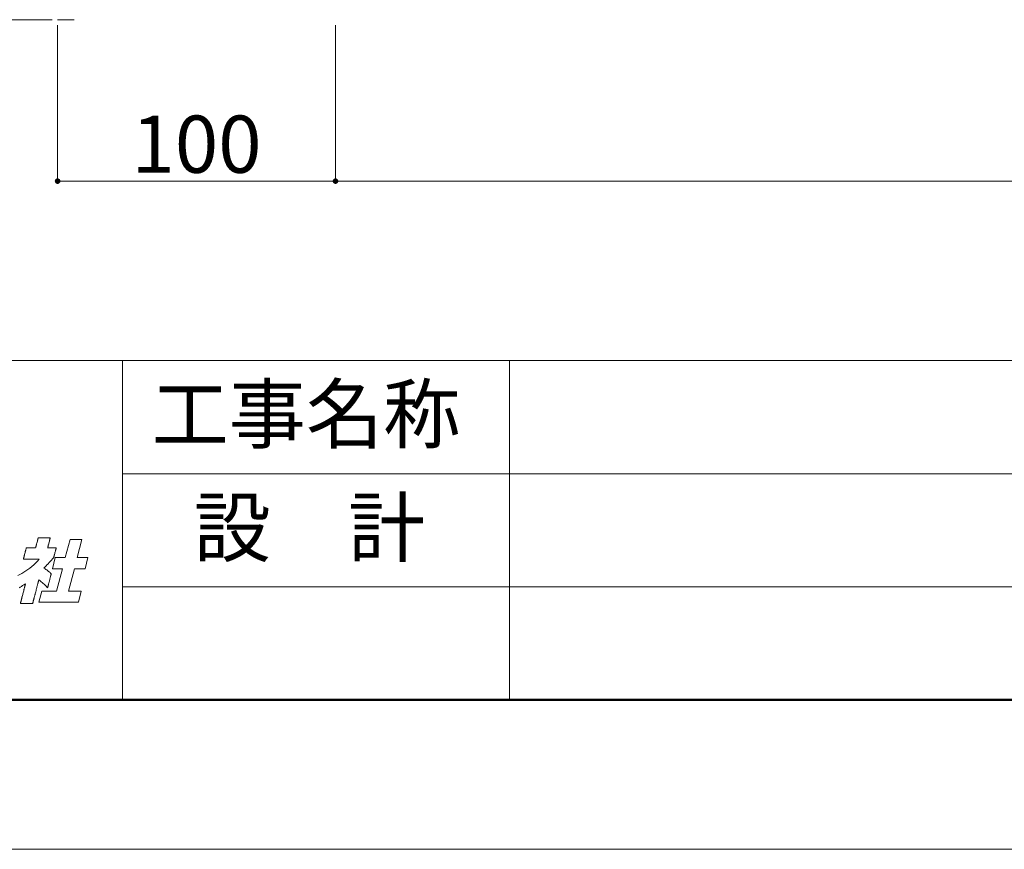
# Model space of a CAD drawing. Units: inches. Extents: x 0 to 2376, y 0 to 1680.
# Drawn here: x 422 to 777, y 0 to 299 of the extents above; entities that cross this region are included whole.
import ezdxf

# ---------------------------------------------------------------- set-up
doc = ezdxf.new("R2010")
doc.units = ezdxf.units.IN
doc.header["$MEASUREMENT"] = 0
doc.layers.get('DEFPOINTS').update_dxf_attribs({"lineweight": 9})
for name, color, linetype, lineweight in [('寸法線', 7, 'Continuous', 9), ('枠', 7, 'Continuous', 20), ('ﾚｲﾔｰ1', 7, 'Continuous', 13), ('ﾚｲﾔｰ2', 7, 'Continuous', 9)]:
    doc.layers.add(name, color=color, linetype=linetype, lineweight=lineweight)
doc.styles.get("Standard").update_dxf_attribs({"font": 'txt.shx', "bigfont": 'extfont2.shx'})
doc.styles.add('Style1', font='ＭＳ ゴシック')
doc.styles.add('Style2', font='HGRSMP.TTF')
doc.dimstyles.new('DS2', dxfattribs={"dimtxt": 14.111111, "dimasz": 3, "dimexe": 0.5, "dimexo": 0.5, "dimgap": 1, "dimtad": 1, "dimdec": 1, "dimdsep": 46, "dimtxsty": 'Standard', "dimcen": 0.09, "dimclrd": 5, "dimclre": 5, "dimclrt": 5, "dimadec": 0, "dimazin": 0, "dimtfac": 1, "dimtdec": 4, "dimtofl": 0, "dimtmove": 0, "dimatfit": 3, "dimfxl": 0, "dimtolj": 1, "dimtzin": 0, "dimarcsym": 0})

# ---------------------------------------------------------------- blocks, each defined once
blk = doc.blocks.new('_Dot')
at = {"color": 0, "linetype": 'ByBlock', "lineweight": -2}
blk.add_line((-0.5, 0), (-1, 0), dxfattribs=at)
at = {"color": 0, "linetype": 'ByBlock', "const_width": 0.5}
blk.add_lwpolyline([(-0.25, 0, 1), (0.25, 0, 1)], format="xyb", close=True, dxfattribs=at)
blk = doc.blocks.new('*D24')
at = {"layer": 'DEFPOINTS', "color": 0, "linetype": 'Continuous'}
for p in [(436.05, 673.68), (332.14, 298.69), (436.05, 298.69)]:
    blk.add_point(p, dxfattribs=at)
at = {"layer": '寸法線', "color": 5, "linetype": 'Continuous'}
for p, q in [((434.05, 673.68), (331.64, 673.68)), ((332.14, 671.68), (332.14, 300.69)), ((434.05, 298.69), (331.64, 298.69))]:
    blk.add_line(p, q, dxfattribs=at)
at = {"layer": '寸法線', "color": 5, "linetype": 'Continuous', "xscale": 2, "yscale": 2, "zscale": 2}
for p, rotation in [((332.14, 673.68), 90), ((332.14, 298.69), 270)]:
    blk.add_blockref('_Dot', p, dxfattribs=dict(at, rotation=rotation))
at = {"layer": '寸法線', "color": 5, "linetype": 'Continuous', "insert": (318.84, 486.19), "char_height": 20.6, "attachment_point": 5, "rotation": 90, "style": 'Style1'}
blk.add_mtext('\\A1;350', dxfattribs=at)
blk = doc.blocks.new('*D26')
at = {"layer": 'DEFPOINTS', "color": 0, "linetype": 'Continuous'}
for p in [(436.05, 298.69), (536.05, 298.69), (536.05, 240.56)]:
    blk.add_point(p, dxfattribs=at)
at = {"layer": '寸法線', "color": 5, "linetype": 'Continuous'}
for p, q in [((436.05, 296.69), (436.05, 240.06)), ((536.05, 296.69), (536.05, 240.06)), ((438.05, 240.56), (534.05, 240.56))]:
    blk.add_line(p, q, dxfattribs=at)
at = {"layer": '寸法線', "color": 5, "linetype": 'Continuous', "xscale": 2, "yscale": 2, "zscale": 2, "rotation": 180}
blk.add_blockref('_Dot', (436.05, 240.56), dxfattribs=at)
at = {"layer": '寸法線', "color": 5, "linetype": 'Continuous', "xscale": 2, "yscale": 2, "zscale": 2}
blk.add_blockref('_Dot', (536.05, 240.56), dxfattribs=at)
at = {"layer": '寸法線', "color": 5, "linetype": 'Continuous', "insert": (486.05, 253.86), "char_height": 20.6, "attachment_point": 5, "style": 'Style1'}
blk.add_mtext('\\A1;100', dxfattribs=at)
blk = doc.blocks.new('*D28')
at = {"layer": 'DEFPOINTS', "color": 0, "linetype": 'Continuous'}
for p in [(536.05, 296.69), (1715.82, 296.69), (1715.82, 240.56)]:
    blk.add_point(p, dxfattribs=at)
at = {"layer": '寸法線', "color": 5, "linetype": 'Continuous'}
for p, q in [((536.05, 294.69), (536.05, 240.06)), ((1715.82, 294.69), (1715.82, 240.06)), ((538.05, 240.56), (1713.82, 240.56))]:
    blk.add_line(p, q, dxfattribs=at)
at = {"layer": '寸法線', "color": 5, "linetype": 'Continuous', "xscale": 2, "yscale": 2, "zscale": 2, "rotation": 180}
blk.add_blockref('_Dot', (536.05, 240.56), dxfattribs=at)
at = {"layer": '寸法線', "color": 5, "linetype": 'Continuous', "xscale": 2, "yscale": 2, "zscale": 2}
blk.add_blockref('_Dot', (1715.82, 240.56), dxfattribs=at)
at = {"layer": '寸法線', "color": 5, "linetype": 'Continuous', "insert": (1125.93, 255.22), "char_height": 20.6, "attachment_point": 5, "style": 'Style1'}
blk.add_mtext('\\A1;開口', dxfattribs=at)
blk = doc.blocks.new('A$C8a816b80')
at = {"layer": '枠', "lineweight": 13}
blk.add_lwpolyline([(133.96, 16.02), (134.22, 16.15), (134.47, 16.3), (134.73, 16.45), (134.98, 16.62), (135.24, 16.8), (135.49, 17), (135.74, 17.2), (135.99, 17.42), (136.23, 17.64), (136.47, 17.88), (136.71, 18.13), (136.71, 18.13), (136.71, 18.13), (136.7, 18.13), (136.69, 18.13), (136.68, 18.13), (136.66, 18.13), (136.64, 18.13), (136.62, 18.13), (136.6, 18.13), (136.58, 18.13), (136.55, 18.13), (136.52, 18.13), (136.49, 18.13), (136.46, 18.13), (136.43, 18.13), (136.39, 18.13), (136.35, 18.13), (136.32, 18.13), (136.28, 18.13), (136.24, 18.13), (136.19, 18.13), (136.15, 18.13), (136.06, 18.13), (135.97, 18.13), (135.88, 18.13), (135.68, 18.13), (135.49, 18.13), (135.4, 18.13), (135.31, 18.13), (135.22, 18.13), (135.18, 18.13), (135.13, 18.13), (135.09, 18.13), (135.05, 18.13), (135.02, 18.13), (134.98, 18.13), (134.94, 18.13), (134.91, 18.13), (134.88, 18.13), (134.85, 18.13), (134.82, 18.13), (134.79, 18.13), (134.77, 18.13), (134.75, 18.13), (134.73, 18.13), (134.71, 18.13), (134.69, 18.13), (134.68, 18.13), (134.67, 18.13), (134.66, 18.13), (134.66, 18.13), (134.66, 18.13), (134.66, 18.13), (134.66, 18.13), (134.66, 18.14), (134.66, 18.14), (134.66, 18.15), (134.67, 18.16), (134.67, 18.18), (134.67, 18.19), (134.68, 18.2), (134.68, 18.22), (134.69, 18.24), (134.69, 18.26), (134.7, 18.31), (134.72, 18.35), (134.73, 18.41), (134.75, 18.46), (134.76, 18.52), (134.78, 18.59), (134.79, 18.65), (134.81, 18.72), (134.85, 18.85), (134.88, 18.99), (134.9, 19.06), (134.91, 19.12), (134.93, 19.18), (134.95, 19.24), (134.96, 19.3), (134.98, 19.35), (134.99, 19.4), (135, 19.45), (135, 19.47), (135.01, 19.49), (135.01, 19.5), (135.02, 19.52), (135.02, 19.53), (135.02, 19.54), (135.03, 19.56), (135.03, 19.56), (135.03, 19.57), (135.03, 19.58), (135.03, 19.58), (135.03, 19.58), (135.03, 19.58), (135.04, 19.58), (135.05, 19.58), (135.06, 19.58), (135.09, 19.58), (135.11, 19.58), (135.14, 19.58), (135.18, 19.58), (135.22, 19.58), (135.26, 19.58), (135.31, 19.58), (135.36, 19.58), (135.41, 19.58), (135.52, 19.58), (135.63, 19.58), (135.74, 19.58), (135.85, 19.58), (135.9, 19.58), (135.95, 19.58), (136, 19.58), (136.04, 19.58), (136.08, 19.58), (136.12, 19.58), (136.15, 19.58), (136.18, 19.58), (136.2, 19.58), (136.22, 19.58), (136.23, 19.58), (136.23, 19.58), (136.23, 19.58), (136.23, 19.58), (136.23, 19.58), (136.23, 19.59), (136.24, 19.59), (136.24, 19.6), (136.24, 19.61), (136.24, 19.62), (136.25, 19.64), (136.25, 19.67), (136.26, 19.7), (136.27, 19.74), (136.28, 19.78), (136.3, 19.83), (136.31, 19.88), (136.32, 19.93), (136.34, 19.99), (136.37, 20.1), (136.4, 20.22), (136.43, 20.34), (136.46, 20.46), (136.47, 20.52), (136.49, 20.57), (136.5, 20.62), (136.51, 20.67), (136.52, 20.71), (136.53, 20.75), (136.54, 20.78), (136.55, 20.81), (136.55, 20.83), (136.56, 20.84), (136.56, 20.85), (136.56, 20.85), (136.56, 20.86), (136.56, 20.87), (136.56, 20.87), (136.57, 20.87), (136.57, 20.87), (136.57, 20.87), (136.58, 20.87), (136.58, 20.87), (136.59, 20.87), (136.6, 20.87), (136.62, 20.87), (136.63, 20.87), (136.65, 20.87), (136.67, 20.87), (136.69, 20.87), (136.71, 20.87), (136.73, 20.87), (136.76, 20.87), (136.81, 20.87), (136.86, 20.87), (136.92, 20.87), (136.99, 20.87), (137.06, 20.87), (137.12, 20.87), (137.2, 20.87), (137.34, 20.87), (137.48, 20.87), (137.56, 20.87), (137.62, 20.87), (137.69, 20.87), (137.76, 20.87), (137.82, 20.87), (137.87, 20.87), (137.93, 20.87), (137.95, 20.87), (137.97, 20.87), (137.99, 20.87), (138.01, 20.87), (138.03, 20.87), (138.05, 20.87), (138.06, 20.87), (138.08, 20.87), (138.09, 20.87), (138.1, 20.87), (138.11, 20.87), (138.11, 20.87), (138.11, 20.87), (138.12, 20.87), (138.11, 20.87), (138.11, 20.87), (138.11, 20.86), (138.11, 20.85), (138.11, 20.85), (138.11, 20.84), (138.1, 20.83), (138.1, 20.81), (138.09, 20.78), (138.08, 20.75), (138.07, 20.71), (138.06, 20.67), (138.05, 20.62), (138.04, 20.57), (138.02, 20.52), (138.01, 20.46), (137.98, 20.34), (137.95, 20.22), (137.92, 20.1), (137.89, 19.99), (137.87, 19.93), (137.86, 19.88), (137.85, 19.83), (137.83, 19.78), (137.82, 19.74), (137.81, 19.7), (137.8, 19.67), (137.8, 19.64), (137.79, 19.62), (137.79, 19.61), (137.79, 19.6), (137.79, 19.59), (137.78, 19.59), (137.78, 19.58), (137.78, 19.58), (137.78, 19.58), (137.78, 19.58), (137.79, 19.58), (137.81, 19.58), (137.83, 19.58), (137.85, 19.58), (137.88, 19.58), (137.92, 19.58), (137.95, 19.58), (137.99, 19.58), (138.04, 19.58), (138.08, 19.58), (138.13, 19.58), (138.23, 19.58), (138.33, 19.58), (138.44, 19.58), (138.54, 19.58), (138.58, 19.58), (138.63, 19.58), (138.67, 19.58), (138.71, 19.58), (138.75, 19.58), (138.78, 19.58), (138.81, 19.58), (138.84, 19.58), (138.86, 19.58), (138.87, 19.58), (138.88, 19.58), (138.88, 19.58), (138.88, 19.58), (138.88, 19.58), (138.88, 19.57), (138.88, 19.57), (138.88, 19.55), (138.87, 19.53), (138.86, 19.5), (138.86, 19.47), (138.85, 19.43), (138.83, 19.39), (138.82, 19.34), (138.81, 19.3), (138.8, 19.25), (138.78, 19.19), (138.76, 19.08), (138.73, 18.97), (138.7, 18.85), (138.67, 18.74), (138.65, 18.69), (138.64, 18.64), (138.63, 18.59), (138.62, 18.55), (138.61, 18.51), (138.6, 18.47), (138.59, 18.44), (138.58, 18.41), (138.58, 18.39), (138.57, 18.37), (138.57, 18.36), (138.57, 18.36), (138.57, 18.36), (138.57, 18.36), (138.49, 18.26), (138.41, 18.17), (138.27, 18.01), (137.99, 17.7), (137.84, 17.55), (137.77, 17.47), (137.68, 17.39), (137.6, 17.3), (137.51, 17.21), (137.41, 17.11), (137.31, 17), (137.38, 16.95), (137.45, 16.91), (137.51, 16.86), (137.56, 16.82), (137.66, 16.75), (137.76, 16.67), (137.86, 16.59), (137.91, 16.55), (137.97, 16.5), (138.03, 16.45), (138.09, 16.4), (138.17, 16.34), (138.25, 16.27), (138.25, 16.27), (138.25, 16.26), (138.24, 16.26), (138.24, 16.25), (138.24, 16.24), (138.23, 16.22), (138.23, 16.21), (138.23, 16.19), (138.22, 16.17), (138.22, 16.15), (138.21, 16.12), (138.2, 16.1), (138.2, 16.07), (138.19, 16.04), (138.18, 16.01), (138.17, 15.98), (138.16, 15.95), (138.16, 15.92), (138.15, 15.88), (138.14, 15.85), (138.12, 15.77), (138.1, 15.69), (138.08, 15.61), (138.06, 15.53), (138.01, 15.36), (137.97, 15.19), (137.95, 15.11), (137.93, 15.03), (137.91, 14.95), (137.89, 14.87), (137.88, 14.84), (137.87, 14.8), (137.86, 14.77), (137.85, 14.74), (137.84, 14.71), (137.83, 14.68), (137.83, 14.65), (137.82, 14.62), (137.81, 14.6), (137.81, 14.57), (137.8, 14.55), (137.8, 14.53), (137.79, 14.51), (137.79, 14.5), (137.79, 14.49), (137.78, 14.47), (137.78, 14.47), (137.78, 14.46), (137.78, 14.46), (137.78, 14.45), (137.7, 14.54), (137.62, 14.62), (137.55, 14.7), (137.48, 14.77), (137.35, 14.9), (137.22, 15.02), (137.09, 15.13), (136.96, 15.24), (136.81, 15.36), (136.73, 15.42), (136.65, 15.48), (136.65, 15.48), (136.65, 15.48), (136.65, 15.48), (136.64, 15.48), (136.64, 15.47), (136.64, 15.46), (136.64, 15.46), (136.64, 15.45), (136.64, 15.44), (136.63, 15.43), (136.63, 15.42), (136.63, 15.41), (136.62, 15.4), (136.62, 15.38), (136.62, 15.37), (136.61, 15.35), (136.61, 15.34), (136.6, 15.32), (136.6, 15.3), (136.59, 15.28), (136.59, 15.26), (136.58, 15.24), (136.58, 15.22), (136.57, 15.2), (136.57, 15.18), (136.56, 15.16), (136.56, 15.13), (136.55, 15.11), (136.54, 15.06), (136.52, 15.01), (136.51, 14.95), (136.49, 14.89), (136.48, 14.83), (136.46, 14.77), (136.45, 14.71), (136.43, 14.65), (136.41, 14.58), (136.4, 14.51), (136.38, 14.45), (136.36, 14.38), (136.34, 14.31), (136.32, 14.24), (136.29, 14.1), (136.25, 13.95), (136.21, 13.81), (136.18, 13.67), (136.16, 13.6), (136.14, 13.53), (136.12, 13.46), (136.1, 13.39), (136.09, 13.32), (136.07, 13.26), (136.05, 13.19), (136.04, 13.13), (136.02, 13.07), (136.01, 13.01), (135.99, 12.95), (135.98, 12.9), (135.96, 12.85), (135.95, 12.8), (135.94, 12.77), (135.94, 12.75), (135.93, 12.72), (135.93, 12.7), (135.92, 12.68), (135.92, 12.66), (135.91, 12.64), (135.91, 12.62), (135.9, 12.6), (135.9, 12.58), (135.89, 12.57), (135.89, 12.55), (135.88, 12.54), (135.88, 12.52), (135.88, 12.51), (135.87, 12.5), (135.87, 12.48), (135.87, 12.47), (135.86, 12.46), (135.86, 12.45), (135.86, 12.45), (135.86, 12.44), (135.86, 12.43), (135.86, 12.43), (135.85, 12.42), (135.85, 12.42), (135.85, 12.42), (135.85, 12.42), (135.85, 12.42), (135.85, 12.42), (135.84, 12.42), (135.84, 12.42), (135.83, 12.42), (135.81, 12.42), (135.8, 12.42), (135.79, 12.42), (135.77, 12.42), (135.75, 12.42), (135.73, 12.42), (135.71, 12.42), (135.68, 12.42), (135.66, 12.42), (135.61, 12.42), (135.55, 12.42), (135.49, 12.42), (135.42, 12.42), (135.35, 12.42), (135.28, 12.42), (135.21, 12.42), (135.06, 12.42), (134.92, 12.42), (134.85, 12.42), (134.78, 12.42), (134.71, 12.42), (134.64, 12.42), (134.58, 12.42), (134.52, 12.42), (134.47, 12.42), (134.44, 12.42), (134.42, 12.42), (134.4, 12.42), (134.38, 12.42), (134.36, 12.42), (134.34, 12.42), (134.33, 12.42), (134.31, 12.42), (134.3, 12.42), (134.29, 12.42), (134.29, 12.42), (134.28, 12.42), (134.28, 12.42), (134.28, 12.42), (134.28, 12.42), (134.28, 12.42), (134.28, 12.42), (134.28, 12.43), (134.28, 12.43), (134.28, 12.44), (134.28, 12.44), (134.28, 12.45), (134.29, 12.46), (134.29, 12.46), (134.29, 12.47), (134.29, 12.48), (134.29, 12.49), (134.3, 12.5), (134.3, 12.53), (134.31, 12.56), (134.32, 12.59), (134.33, 12.62), (134.34, 12.65), (134.35, 12.69), (134.36, 12.73), (134.37, 12.77), (134.38, 12.82), (134.39, 12.86), (134.4, 12.91), (134.42, 12.96), (134.43, 13.01), (134.44, 13.06), (134.46, 13.12), (134.47, 13.17), (134.48, 13.23), (134.5, 13.28), (134.51, 13.34), (134.54, 13.46), (134.57, 13.58), (134.61, 13.69), (134.64, 13.81), (134.67, 13.93), (134.7, 14.05), (134.71, 14.11), (134.73, 14.16), (134.74, 14.22), (134.75, 14.27), (134.77, 14.33), (134.78, 14.38), (134.79, 14.43), (134.81, 14.48), (134.82, 14.53), (134.83, 14.57), (134.84, 14.61), (134.85, 14.66), (134.86, 14.7), (134.87, 14.73), (134.88, 14.77), (134.89, 14.8), (134.9, 14.83), (134.91, 14.86), (134.91, 14.88), (134.92, 14.9), (134.92, 14.91), (134.92, 14.92), (134.92, 14.92), (134.93, 14.93), (134.93, 14.94), (134.93, 14.95), (134.93, 14.95), (134.93, 14.96), (134.93, 14.96), (134.93, 14.96), (134.93, 14.97), (134.93, 14.97), (134.93, 14.97), (134.88, 14.93), (134.83, 14.9), (134.73, 14.84), (134.64, 14.78), (134.56, 14.73), (134.48, 14.68), (134.41, 14.63), (134.26, 14.55), (134.19, 14.5), (134.11, 14.46)], dxfattribs=at)
blk.add_lwpolyline([(139.68, 16.9), (138.4, 16.9), (138.77, 18.34), (140.06, 18.34), (140.67, 20.69), (142.2, 20.69), (141.59, 18.34), (142.97, 18.34), (142.6, 16.9), (141.22, 16.9), (140.47, 14.01), (142.1, 14.01), (141.74, 12.59), (136.65, 12.59), (137.02, 14.01), (138.94, 14.01)], close=True, dxfattribs=at)
at = {"layer": 'ﾚｲﾔｰ1', "color": 7, "linetype": 'Continuous'}
blk.add_lwpolyline([(0, 0), (147.43, 0), (147.43, 43.72), (0, 43.72)], close=True, dxfattribs=at)

msp = doc.modelspace()

# ---------------------------------------------------------------- linework, layer by layer
at = {"layer": 'DEFPOINTS'}
msp.add_lwpolyline([(0, 0), (2376, 0), (2376, 1680), (0, 1680)], close=True, dxfattribs=at)
at = {"layer": '枠', "linetype": 'Continuous'}
for p, q in [((47.34, 175.97), (2328.66, 175.97)), ((459.43, 175.97), (459.43, 53.76)), ((598.61, 175.97), (598.67, 53.76)), ((459.43, 135.23), (1125.75, 135.23)), ((459.43, 94.5), (1125.75, 94.5))]:
    msp.add_line(p, q, dxfattribs=at)
at = {"layer": '枠', "linetype": 'Continuous', "lineweight": 50}
msp.add_line((47.34, 53.76), (2328.66, 53.76), dxfattribs=at)
at = {"layer": 'ﾚｲﾔｰ2'}
msp.add_line((442.05, 298.69), (436.05, 298.69), dxfattribs=at)

# ---------------------------------------------------------------- block references
at = {"xscale": 2.79518698078429, "yscale": 2.79518698078429, "zscale": 2.79518698078429}
msp.add_blockref('A$C8a816b80', (47.34, 53.76), dxfattribs=at)

# ---------------------------------------------------------------- texts
at = {"layer": '枠', "linetype": 'Continuous', "char_height": 20.369, "attachment_point": 1, "style": 'Style2'}
for s, insert, width in [('工事名称', (469.84, 166.86), 115.4203), ('設\u3000計', (484.99, 126), 86.5652)]:
    msp.add_mtext(s, dxfattribs=dict(at, insert=insert, width=width))

# ---------------------------------------------------------------- dimensions: what is measured, and where the dimension line sits
at = {"layer": '寸法線', "color": 5, "linetype": 'Continuous'}
dim = msp.add_linear_dim(base=(332.14, 298.69), p1=(436.05, 673.68), p2=(436.05, 298.69), angle=90, text='350', dimstyle='DS2', override={"dimtxt": 20.6, "dimasz": 2, "dimexo": 2, "dimgap": 3, "dimtxsty": 'Style1', "dimblk1": 'Dot', "dimblk2": 'Dot', "dimsah": 1, "dimlwd": 65535, "dimlwe": 65535}, dxfattribs=at)
dim.commit()
dim.dimension.update_dxf_attribs({"geometry": '*D24', "text_midpoint": (318.84, 486.19)})
dim = msp.add_linear_dim(base=(536.05, 240.56), p1=(436.05, 298.69), p2=(536.05, 298.69), dimstyle='DS2', override={"dimtxt": 20.6, "dimasz": 2, "dimexo": 2, "dimgap": 3, "dimtxsty": 'Style1', "dimblk1": 'Dot', "dimblk2": 'Dot', "dimsah": 1, "dimlwd": 65535, "dimlwe": 65535}, dxfattribs=at)
dim.commit()
dim.dimension.update_dxf_attribs({"geometry": '*D26', "text_midpoint": (486.05, 253.86)})
dim = msp.add_linear_dim(base=(1715.82, 240.56), p1=(536.05, 296.69), p2=(1715.82, 296.69), text='開口', dimstyle='DS2', override={"dimtxt": 20.6, "dimasz": 2, "dimexo": 2, "dimgap": 3, "dimtxsty": 'Style1', "dimblk1": 'Dot', "dimblk2": 'Dot', "dimsah": 1, "dimlwd": 65535, "dimlwe": 65535}, dxfattribs=at)
dim.commit()
dim.dimension.update_dxf_attribs({"geometry": '*D28', "text_midpoint": (1125.93, 255.22)})

doc.saveas('drawing.dxf')
